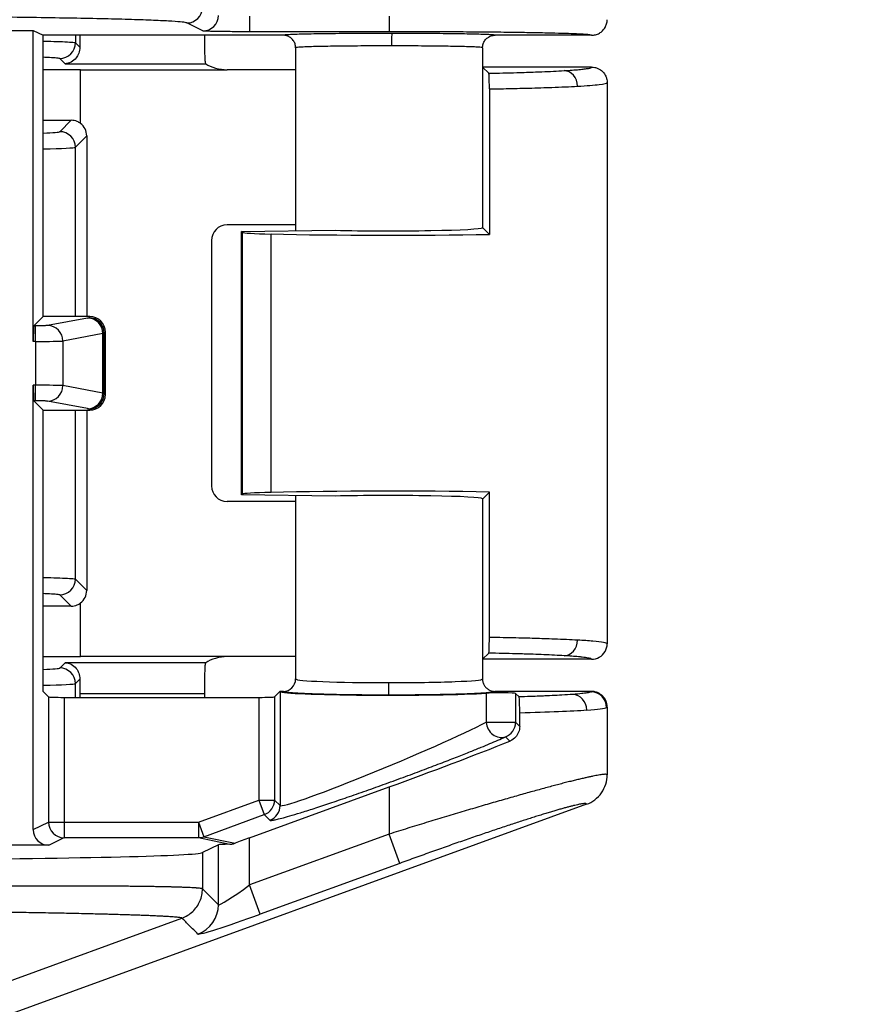
# Model space of a CAD drawing. Units: millimetres. Extents: x 0 to 3249, y 0 to 1120.
# Drawn here: x 1437 to 1464, y 573 to 604 of the extents above; entities that cross this region are included whole.
import ezdxf

# ---------------------------------------------------------------- set-up
doc = ezdxf.new("R2010")
doc.units = ezdxf.units.MM
for name, color, linetype, lineweight in [('AM_5', 3, 'Continuous', 25), ('ﾄｯﾌﾟｶﾊﾞｰ', 7, 'Continuous', 25), ('ﾎﾞﾃﾞｨｰ', 2, 'Continuous', 25)]:
    doc.layers.add(name, color=color, linetype=linetype, lineweight=lineweight)
doc.styles.get("Standard").update_dxf_attribs({"font": 'ISOCP.SHX', "bigfont": 'EXTFONT.SHX'})
doc.dimstyles.new('AM_ISO$0', dxfattribs={"dimtxt": 3.5, "dimasz": 2.5, "dimexe": 1, "dimexo": 1, "dimgap": 1.5, "dimtad": 1, "dimdsep": 46, "dimtxsty": 'STANDARD', "dimblk": 'OPEN30', "dimcen": 0, "dimclrd": 3, "dimclre": 3, "dimclrt": 2, "dimadec": 0, "dimazin": 2, "dimtp": 0.1, "dimtm": 0.1, "dimtfac": 0.71, "dimtmove": 0, "dimatfit": 3, "dimldrblk": 'OPEN30', "dimfxl": 1, "dimlwd": -1, "dimlwe": -1, "dimarcsym": 0})

# ---------------------------------------------------------------- blocks, each defined once
blk = doc.blocks.new('_Open30')
at = {"color": 0, "linetype": 'ByBlock', "lineweight": -2}
for p, q in [((-1, 0.2679), (0, 0)), ((0, 0), (-1, -0.2679)), ((0, 0), (-1, 0))]:
    blk.add_line(p, q, dxfattribs=at)
blk = doc.blocks.new('*D39')
at = {"layer": 'AM_5', "color": 3}
for p, q in [((1423.446, 648.311), (1508.096, 648.311)), ((1504.096, 638.311), (1504.096, 433.31)), ((1423.446, 423.31), (1508.096, 423.31))]:
    blk.add_line(p, q, dxfattribs=at)
at = {"layer": 'Defpoints', "color": 0}
for p in [(1419.446, 648.311), (1419.446, 423.31), (1504.096, 423.31)]:
    blk.add_point(p, dxfattribs=at)
at = {"layer": 'AM_5', "color": 3, "xscale": 10, "yscale": 10, "zscale": 10}
for p, rotation in [((1504.096, 648.311), 90), ((1504.096, 423.31), 270)]:
    blk.add_blockref('_Open30', p, dxfattribs=dict(at, rotation=rotation))
at = {"layer": 'AM_5', "color": 2, "insert": (1491.094, 535.811), "char_height": 14, "attachment_point": 5, "rotation": 90}
blk.add_mtext('225', dxfattribs=at)

msp = doc.modelspace()

# ---------------------------------------------------------------- linework, layer by layer
at = {"layer": 'ﾄｯﾌﾟｶﾊﾞｰ'}
for p, q in [((1439.027, 603.961), (1439.027, 603.72)), ((1439.027, 603.72), (1439.169, 603.578)), ((1438.527, 603.22), (1438.699, 603.049)), ((1438.699, 603.049), (1443.214, 603.049)), ((1439.194, 601.132), (1439.194, 602.855)), ((1439.194, 602.855), (1443.894, 602.855)), ((1446.096, 602.855), (1443.894, 602.855)), ((1452.098, 602.941), (1452.296, 602.743)), ((1455.596, 602.941), (1452.098, 602.941)), ((1456.096, 602.441), (1456.096, 584.441)), ((1452.315, 602.239), (1452.315, 597.574)), ((1438.892, 601.233), (1438.527, 600.868)), ((1452.096, 600.903), (1452.099, 597.794)), ((1439.392, 600.733), (1439.027, 600.368)), ((1439.392, 600.733), (1439.392, 594.936)), ((1439.027, 594.936), (1439.027, 600.368)), ((1446.096, 597.876), (1443.894, 597.876)), ((1444.364, 597.667), (1447.364, 597.705)), ((1444.39, 597.642), (1444.364, 597.667)), ((1444.364, 589.214), (1444.364, 597.667)), ((1444.39, 589.24), (1444.39, 597.642)), ((1452.097, 597.787), (1452.098, 597.791)), ((1452.099, 597.794), (1452.098, 597.791)), ((1452.315, 597.574), (1452.101, 597.787)), ((1443.394, 597.377), (1443.394, 589.505)), ((1445.306, 589.296), (1445.306, 597.585)), ((1439.027, 586.513), (1439.027, 591.936)), ((1439.392, 591.936), (1439.392, 586.148)), ((1444.39, 589.24), (1444.364, 589.214)), ((1447.364, 589.176), (1444.364, 589.214)), ((1452.101, 589.094), (1452.315, 589.308)), ((1452.315, 584.643), (1452.315, 589.308)), ((1446.096, 589.005), (1443.894, 589.005)), ((1452.099, 589.087), (1452.096, 585.981)), ((1452.098, 589.091), (1452.097, 589.094)), ((1452.098, 589.091), (1452.099, 589.087)), ((1439.027, 586.513), (1439.392, 586.148)), ((1438.527, 586.013), (1438.892, 585.648)), ((1439.194, 584.026), (1439.194, 585.75)), ((1452.098, 583.941), (1452.296, 584.139)), ((1438.699, 583.833), (1438.527, 583.662)), ((1443.214, 583.833), (1438.699, 583.833)), ((1443.894, 584.026), (1439.194, 584.026)), ((1446.096, 584.026), (1443.894, 584.026)), ((1455.596, 583.941), (1452.098, 583.941)), ((1439.169, 583.304), (1439.027, 583.162)), ((1439.027, 582.72), (1439.027, 583.162)), ((1443.167, 582.834), (1439.165, 582.834)), ((1439.165, 582.834), (1439.165, 582.72)), ((1443.167, 582.834), (1443.167, 582.72))]:
    msp.add_line(p, q, dxfattribs=at)
for centre, major_axis, ratio, start_param, end_param in [((1439.2, 604.048), (0, 1), 0.034921, 1.658029, 2.060192), ((1443.202, 604.048), (0, -1), 0.034921, 4.799638, 5.832724), ((1438.527, 603.72), (0.354, 0.354), 0.998783, 3.9276, 5.497178), ((1443.644, 603.105), (0.557, -0.131), 0.382382, 3.923537, 5.264989), ((1439.194, 602.642), (6.1, 0), 0.034921, 1.570796, 1.769548), ((1454.714, 602.326), (-0.03, 0.499), 0.863894, 4.660599, 6.21384), ((1439.194, 601.446), (-6.1, 0), 0.034921, 1.372045, 1.52131), ((1438.891, 600.733), (0.354, 0.354), 0.998783, 5.498396, 6.419601), ((1436.529, 600.871), (-2, 0), 0.034921, 2.389954, 3.106699), ((1438.527, 600.368), (0.354, -0.354), 0.998783, 0.786005, 2.355583), ((1436.528, 600.371), (-2.5, 0), 0.027937, 2.195052, 3.106684), ((1443.895, 597.376), (-0.354, 0.354), 0.998783, 5.498396, 7.067974), ((1446.389, 597.644), (2, 0), 0.034921, 3.176499, 4.140289), ((1449.096, 597.791), (3, 0), 0.034921, 4.097204, 6.250816), ((1449.096, 597.791), (7, 0), 0.034921, 4.140289, 5.190207), ((1443.895, 589.506), (-0.354, -0.354), 0.998783, 5.498396, 7.067974), ((1446.389, 589.238), (-2, 0), 0.034921, 5.284489, 6.248279), ((1449.096, 589.091), (-7, 0), 0.034921, 4.234571, 5.284489), ((1449.096, 589.091), (3, 0), 0.034921, 0.032369, 2.185981), ((1438.527, 586.513), (0.354, 0.354), 0.998783, 3.9276, 5.497178), ((1438.891, 586.149), (0.354, -0.354), 0.998783, 6.14677, 7.067974), ((1439.194, 585.436), (6.1, 0), 0.034921, 1.620283, 1.769548), ((1454.713, 584.555), (-0.03, -0.499), 0.863846, 0.069334, 1.622572), ((1439.194, 584.239), (-6.1, 0), 0.034921, 1.372045, 1.570796), ((1443.644, 583.776), (-0.557, -0.131), 0.382377, 4.159776, 5.501247), ((1436.529, 583.664), (-2, 0), 0.034921, 2.389954, 3.106699), ((1438.527, 583.162), (0.354, -0.354), 0.998783, 0.786005, 2.355583), ((1443.202, 582.834), (0, -1), 0.034921, 3.592054, 4.712389), ((1436.528, 583.164), (-2.5, 0), 0.027937, 2.195052, 3.106684), ((1439.2, 582.834), (0, -1), 0.034921, 4.222993, 4.712389)]:
    msp.add_ellipse(centre, major_axis=major_axis, ratio=ratio, start_param=start_param, end_param=end_param, dxfattribs=at)
for points, knots in [([(1437.99, 603.774), (1438.073, 603.772), (1438.156, 603.77), (1438.237, 603.768), (1438.37, 603.765), (1438.498, 603.761), (1438.611, 603.756), (1438.724, 603.751), (1438.823, 603.746), (1438.897, 603.74), (1438.97, 603.734), (1439.018, 603.727), (1439.027, 603.72)], [0.3986285, 0.3986285, 0.3986285, 0.3986285, 0.5, 0.5, 0.5, 0.6666667, 0.6666667, 0.6666667, 0.8333333, 0.8333333, 0.8333333, 1, 1, 1, 1]), ([(1439.169, 603.578), (1439.17, 603.511), (1439.158, 603.445), (1439.116, 603.328), (1439.086, 603.277), (1439.009, 603.179), (1438.95, 603.132), (1438.826, 603.068), (1438.76, 603.052), (1438.699, 603.049)], [-0.110576, -0.110576, -0.110576, -0.110576, -0.0880087, -0.0880087, -0.0653711, -0.0653711, -0.0326855, -0.0326855, 0, 0, 0, 0]), ([(1437.99, 603.265), (1438.062, 603.263), (1438.131, 603.26), (1438.195, 603.256), (1438.285, 603.252), (1438.364, 603.246), (1438.423, 603.24), (1438.482, 603.234), (1438.52, 603.227), (1438.527, 603.22)], [0.5499462, 0.5499462, 0.5499462, 0.5499462, 0.6666667, 0.6666667, 0.6666667, 0.8333333, 0.8333333, 0.8333333, 1, 1, 1, 1]), ([(1443.187, 603.148), (1443.189, 603.126), (1443.192, 603.107), (1443.202, 603.066), (1443.21, 603.052), (1443.214, 603.049)], [-0.18457523, -0.18457523, -0.18457523, -0.18457523, -0.17014127, -0.17014127, -0.14520721, -0.14520721, -0.14520721, -0.14520721]), ([(1452.296, 602.743), (1452.45, 602.746), (1452.6, 602.749), (1452.746, 602.752), (1452.901, 602.756), (1453.052, 602.76), (1453.197, 602.764), (1453.405, 602.77), (1453.603, 602.776), (1453.794, 602.783), (1453.863, 602.786), (1453.93, 602.788), (1453.997, 602.791), (1454.251, 602.801), (1454.496, 602.813), (1454.714, 602.826)], [0.0000001, 0.0000001, 0.0000001, 0.0000001, 0.1617637, 0.1617637, 0.1617637, 0.3333333, 0.3333333, 0.3333333, 0.5790566, 0.5790566, 0.5790566, 0.6666667, 0.6666667, 0.6666667, 1, 1, 1, 1]), ([(1452.315, 602.239), (1452.315, 602.273), (1452.315, 602.307), (1452.314, 602.373), (1452.314, 602.404), (1452.312, 602.489), (1452.311, 602.539), (1452.308, 602.628), (1452.306, 602.665), (1452.301, 602.723), (1452.299, 602.74), (1452.296, 602.743)], [0.00000354, 0.00000354, 0.00000354, 0.00000354, 0.01026479, 0.01026479, 0.02016512, 0.02016512, 0.03850651, 0.03850651, 0.05852679, 0.05852679, 0.0817278, 0.0817278, 0.0817278, 0.0817278]), ([(1454.714, 602.826), (1454.901, 602.837), (1455.06, 602.849), (1455.19, 602.861), (1455.255, 602.867), (1455.313, 602.874), (1455.363, 602.88), (1455.414, 602.886), (1455.457, 602.893), (1455.492, 602.9), (1455.561, 602.913), (1455.597, 602.927), (1455.596, 602.941)], [0.0000009, 0.0000009, 0.0000009, 0.0000009, 0.3333333, 0.3333333, 0.3333333, 0.4983709, 0.4983709, 0.4983709, 0.6666667, 0.6666667, 0.6666667, 1, 1, 1, 1]), ([(1455.596, 602.941), (1455.631, 602.941), (1455.666, 602.937), (1455.734, 602.923), (1455.766, 602.912), (1455.854, 602.874), (1455.905, 602.839), (1455.992, 602.752), (1456.027, 602.701), (1456.066, 602.613), (1456.077, 602.581), (1456.092, 602.512), (1456.096, 602.477), (1456.096, 602.441)], [-0.07861606, -0.07861606, -0.07861606, -0.07861606, -0.0680148, -0.0680148, -0.05786035, -0.05786035, -0.03947782, -0.03947782, -0.02096844, -0.02096844, -0.01072413, -0.01072413, -0.00000103, -0.00000103, -0.00000103, -0.00000103]), ([(1455.146, 602.326), (1455.44, 602.343), (1455.917, 602.379), (1456.096, 602.42), (1456.096, 602.441)], [0.0000233, 0.0000233, 0.0000233, 0.0000233, 0.5, 0.999994, 0.999994, 0.999994, 0.999994]), ([(1452.315, 602.239), (1452.559, 602.243), (1452.798, 602.248), (1453.027, 602.253), (1453.148, 602.255), (1453.267, 602.258), (1453.382, 602.261), (1453.655, 602.268), (1453.909, 602.275), (1454.156, 602.284), (1454.209, 602.285), (1454.262, 602.287), (1454.315, 602.289), (1454.611, 602.3), (1454.897, 602.312), (1455.146, 602.326)], [0.0000014, 0.0000014, 0.0000014, 0.0000014, 0.2176787, 0.2176787, 0.2176787, 0.3333333, 0.3333333, 0.3333333, 0.6072226, 0.6072226, 0.6072226, 0.6666667, 0.6666667, 0.6666667, 1, 1, 1, 1]), ([(1439.194, 601.132), (1439.16, 601.157), (1439.123, 601.179), (1439.022, 601.221), (1438.955, 601.233), (1438.892, 601.233)], [-0.10637886, -0.10637886, -0.10637886, -0.10637886, -0.09418555, -0.09418555, -0.07542368, -0.07542368, -0.07542368, -0.07542368]), ([(1437.99, 586.567), (1438.073, 586.566), (1438.156, 586.564), (1438.237, 586.562), (1438.37, 586.558), (1438.498, 586.554), (1438.611, 586.549), (1438.724, 586.545), (1438.823, 586.539), (1438.897, 586.533), (1438.97, 586.527), (1439.018, 586.52), (1439.027, 586.513)], [0.3986285, 0.3986285, 0.3986285, 0.3986285, 0.5, 0.5, 0.5, 0.6666667, 0.6666667, 0.6666667, 0.8333333, 0.8333333, 0.8333333, 1, 1, 1, 1]), ([(1437.99, 586.059), (1438.062, 586.056), (1438.131, 586.053), (1438.195, 586.05), (1438.285, 586.045), (1438.364, 586.039), (1438.423, 586.033), (1438.482, 586.027), (1438.52, 586.021), (1438.527, 586.013)], [0.5499462, 0.5499462, 0.5499462, 0.5499462, 0.6666667, 0.6666667, 0.6666667, 0.8333333, 0.8333333, 0.8333333, 1, 1, 1, 1]), ([(1438.892, 585.648), (1438.955, 585.648), (1439.022, 585.661), (1439.123, 585.703), (1439.161, 585.725), (1439.194, 585.75)], [-0.07528551, -0.07528551, -0.07528551, -0.07528551, -0.05651117, -0.05651117, -0.04432948, -0.04432948, -0.04432948, -0.04432948]), ([(1452.296, 584.139), (1452.298, 584.142), (1452.301, 584.158), (1452.306, 584.214), (1452.308, 584.252), (1452.311, 584.347), (1452.312, 584.402), (1452.314, 584.492), (1452.314, 584.523), (1452.315, 584.583), (1452.315, 584.613), (1452.315, 584.643)], [0.000001, 0.000001, 0.000001, 0.000001, 0.02258513, 0.02258513, 0.04342899, 0.04342899, 0.06349031, 0.06349031, 0.07307099, 0.07307099, 0.08206099, 0.08206099, 0.08206099, 0.08206099]), ([(1455.146, 584.555), (1454.93, 584.567), (1454.678, 584.579), (1454.394, 584.589), (1454.291, 584.593), (1454.185, 584.597), (1454.074, 584.601), (1453.878, 584.607), (1453.669, 584.613), (1453.447, 584.619), (1453.199, 584.625), (1452.933, 584.631), (1452.654, 584.637), (1452.543, 584.639), (1452.43, 584.641), (1452.315, 584.643)], [0, 0, 0, 0, 0.3333333, 0.3333333, 0.3333333, 0.4535121, 0.4535121, 0.4535121, 0.6666667, 0.6666667, 0.6666667, 0.9052565, 0.9052565, 0.9052565, 0.9999981, 0.9999981, 0.9999981, 0.9999981]), ([(1456.096, 584.441), (1456.096, 584.455), (1456.054, 584.469), (1455.976, 584.483), (1455.898, 584.497), (1455.782, 584.51), (1455.64, 584.522), (1455.498, 584.534), (1455.331, 584.545), (1455.146, 584.555)], [0.0000451, 0.0000451, 0.0000451, 0.0000451, 0.3333333, 0.3333333, 0.3333333, 0.6666667, 0.6666667, 0.6666667, 0.9999998, 0.9999998, 0.9999998, 0.9999998]), ([(1455.596, 583.941), (1455.682, 583.941), (1455.769, 583.964), (1455.844, 584.007), (1455.92, 584.05), (1455.984, 584.114), (1456.028, 584.19), (1456.072, 584.266), (1456.096, 584.353), (1456.096, 584.441)], [0.0000002, 0.0000002, 0.0000002, 0.0000002, 0.3333333, 0.3333333, 0.3333333, 0.6666667, 0.6666667, 0.6666667, 1, 1, 1, 1]), ([(1454.713, 584.056), (1454.522, 584.067), (1454.304, 584.078), (1454.061, 584.088), (1453.952, 584.092), (1453.838, 584.097), (1453.719, 584.101), (1453.572, 584.106), (1453.417, 584.111), (1453.255, 584.116), (1452.991, 584.124), (1452.706, 584.131), (1452.4, 584.137), (1452.365, 584.138), (1452.331, 584.138), (1452.296, 584.139)], [0, 0, 0, 0, 0.3333333, 0.3333333, 0.3333333, 0.4826017, 0.4826017, 0.4826017, 0.6666667, 0.6666667, 0.6666667, 0.9663427, 0.9663427, 0.9663427, 1, 1, 1, 1]), ([(1455.596, 583.941), (1455.596, 583.946), (1455.592, 583.951), (1455.583, 583.956), (1455.566, 583.965), (1455.534, 583.974), (1455.487, 583.983), (1455.438, 583.992), (1455.372, 584.001), (1455.293, 584.01), (1455.257, 584.014), (1455.218, 584.018), (1455.176, 584.022), (1455.045, 584.034), (1454.89, 584.045), (1454.713, 584.056)], [0, 0, 0, 0, 0.1177741, 0.1177741, 0.1177741, 0.3333333, 0.3333333, 0.3333333, 0.5618907, 0.5618907, 0.5618907, 0.6666667, 0.6666667, 0.6666667, 0.9999997, 0.9999997, 0.9999997, 0.9999997]), ([(1438.699, 583.833), (1438.76, 583.83), (1438.827, 583.813), (1438.952, 583.749), (1439.01, 583.701), (1439.087, 583.602), (1439.117, 583.552), (1439.159, 583.435), (1439.17, 583.37), (1439.169, 583.304)], [0, 0, 0, 0, 0.0329022, 0.0329022, 0.0658044, 0.0658044, 0.0882255, 0.0882255, 0.1105762, 0.1105762, 0.1105762, 0.1105762]), ([(1443.214, 583.833), (1443.209, 583.83), (1443.201, 583.813), (1443.191, 583.769), (1443.188, 583.753), (1443.187, 583.734)], [0.00689896, 0.00689896, 0.00689896, 0.00689896, 0.03409124, 0.03409124, 0.04646015, 0.04646015, 0.04646015, 0.04646015])]:
    msp.add_open_spline(points, degree=3, knots=knots, dxfattribs=at)
at = {"layer": 'ﾎﾞﾃﾞｨｰ'}
for p, q in [((1443.118, 604.1), (1442.607, 604.355)), ((1444.617, 604.574), (1444.617, 604.074)), ((1449.096, 604.574), (1449.096, 604.074)), ((1434.674, 604.118), (1437.675, 604.118)), ((1437.675, 604.118), (1437.99, 603.961)), ((1437.675, 594.139), (1437.675, 604.118)), ((1445.696, 603.961), (1437.99, 603.961)), ((1437.99, 594.936), (1437.99, 603.961)), ((1449.096, 604.074), (1444.617, 604.074)), ((1455.596, 603.961), (1452.496, 603.961)), ((1446.096, 603.561), (1446.096, 597.689)), ((1452.096, 603.561), (1452.096, 597.787)), ((1452.098, 602.941), (1452.096, 602.939)), ((1437.692, 594.638), (1437.99, 594.936)), ((1439.49, 594.936), (1437.99, 594.936)), ((1439.421, 594.889), (1438.136, 594.65)), ((1439.49, 594.936), (1439.454, 594.899)), ((1437.743, 594.638), (1437.692, 594.638)), ((1437.743, 594.139), (1437.743, 594.638)), ((1439.912, 594.389), (1438.627, 594.15)), ((1439.912, 592.482), (1439.912, 594.389)), ((1439.99, 594.436), (1439.953, 594.4)), ((1439.953, 592.472), (1439.953, 594.4)), ((1439.99, 592.436), (1439.99, 594.436)), ((1437.743, 594.139), (1437.675, 594.139)), ((1437.743, 594.139), (1437.743, 592.733)), ((1438.627, 594.15), (1438.627, 592.722)), ((1437.675, 578.476), (1437.675, 592.733)), ((1437.743, 592.733), (1437.675, 592.733)), ((1437.743, 592.233), (1437.743, 592.733)), ((1439.912, 592.482), (1438.627, 592.722)), ((1439.99, 592.436), (1439.953, 592.472)), ((1437.692, 592.233), (1437.99, 591.936)), ((1437.743, 592.233), (1437.692, 592.233)), ((1439.421, 591.983), (1438.136, 592.222)), ((1439.49, 591.936), (1439.454, 591.972)), ((1437.99, 582.911), (1437.99, 591.936)), ((1437.99, 591.936), (1439.49, 591.936)), ((1446.096, 589.192), (1446.096, 583.311)), ((1452.096, 589.094), (1452.096, 583.311)), ((1452.096, 583.943), (1452.098, 583.941)), ((1446.096, 583.311), (1446.096, 583.311)), ((1437.99, 582.911), (1438.163, 582.737)), ((1445.42, 582.737), (1445.594, 582.911)), ((1445.696, 582.911), (1445.594, 582.911)), ((1445.594, 582.911), (1445.598, 582.907)), ((1445.598, 582.907), (1445.598, 579.249)), ((1452.212, 582.855), (1452.212, 581.921)), ((1455.596, 582.911), (1452.496, 582.911)), ((1453.157, 582.848), (1453.269, 582.736)), ((1453.157, 582.848), (1453.157, 581.921)), ((1438.163, 582.737), (1438.163, 578.719)), ((1438.663, 582.72), (1444.92, 582.72)), ((1438.663, 582.72), (1438.663, 578.719)), ((1444.92, 582.72), (1444.92, 579.427)), ((1445.42, 582.737), (1445.42, 579.427)), ((1453.29, 581.789), (1453.29, 582.229)), ((1456.096, 582.411), (1456.096, 580.232)), ((1452.212, 581.921), (1453.157, 581.921)), ((1453.157, 581.921), (1453.29, 581.789)), ((1452.828, 581.452), (1452.969, 581.311)), ((1444.617, 578.214), (1449.096, 579.845)), ((1449.096, 579.845), (1449.096, 578.334)), ((1442.978, 578.719), (1444.92, 579.427)), ((1444.92, 579.427), (1445.091, 578.957)), ((1444.92, 579.427), (1445.42, 579.427)), ((1445.42, 579.427), (1445.598, 579.249)), ((1455.438, 579.292), (1436.157, 572.271)), ((1437.675, 578.476), (1438.163, 578.719)), ((1438.163, 578.719), (1438.663, 578.719)), ((1438.663, 578.719), (1442.978, 578.719)), ((1438.663, 578.719), (1438.663, 578.22)), ((1442.978, 578.719), (1443.149, 578.25)), ((1442.978, 578.719), (1442.978, 578.22)), ((1443.149, 578.25), (1445.091, 578.957)), ((1445.091, 578.957), (1445.269, 578.78)), ((1438.175, 577.976), (1438.663, 578.22)), ((1438.663, 578.22), (1442.978, 578.22)), ((1442.978, 578.22), (1443.988, 578.007)), ((1443.149, 578.25), (1444.151, 578.039)), ((1449.096, 578.334), (1444.617, 576.703)), ((1444.617, 576.703), (1444.617, 578.214)), ((1449.438, 577.395), (1449.096, 578.334)), ((1438.175, 577.976), (1434.674, 577.976)), ((1443.618, 577.994), (1443.106, 577.738)), ((1443.106, 577.738), (1443.106, 576.578)), ((1443.618, 576.067), (1443.618, 577.994)), ((1449.438, 577.395), (1444.959, 575.764)), ((1444.959, 575.764), (1444.617, 576.703)), ((1435.373, 573.055), (1442.449, 575.639))]:
    msp.add_line(p, q, dxfattribs=at)
for centre, major_axis, ratio, start_param, end_param in [((1442.607, 604.855), (0.224, 0.447), 0.999239, 3.605423, 5.17561), ((1443.118, 604.6), (0.224, 0.447), 0.999239, 3.605423, 5.17561), ((1449.185, 603.62), (0, 0.4), 0.026327, 0.017458, 1.570808), ((1437.452, 594.902), (2.002, 0), 0.034899, 6.097951, 6.248298), ((1439.421, 594.389), (-0.092, 0.492), 0.982294, 4.531444, 6.095808), ((1439.454, 594.4), (0.354, -0.354), 0.998783, 0.786007, 2.355586), ((1439.489, 594.436), (0.354, 0.354), 0.998783, 5.498396, 7.067974), ((1437.693, 594.139), (0, -0.5), 0.034921, 3.176499, 4.712389), ((1438.136, 594.15), (-0.092, 0.492), 0.982294, 4.531444, 6.095808), ((1437.453, 594.402), (2.502, 0), 0.027926, 6.097908, 6.248293), ((1437.743, 594.153), (0.9, 0), 0.01552, 4.712435, 6.09791), ((1437.693, 592.733), (0, -0.5), 0.034921, 4.712389, 6.248279), ((1437.743, 592.719), (0.9, 0), 0.015518, 0.185283, 1.570743), ((1438.136, 592.722), (-0.092, -0.492), 0.982294, 0.187377, 1.751742), ((1439.421, 592.482), (-0.092, -0.492), 0.982294, 0.187377, 1.751742), ((1439.454, 592.472), (-0.354, -0.354), 0.998783, 0.786007, 2.355586), ((1439.489, 592.436), (0.354, -0.354), 0.998783, 5.498396, 7.067974), ((1437.453, 592.469), (2.502, 0), 0.027926, 0.034892, 0.185277), ((1437.452, 591.97), (2.002, 0), 0.034899, 0.034887, 0.185234), ((1445.696, 583.311), (0.048, -0.397), 0.999288, 6.16384, 7.734463), ((1449.096, 583.311), (-3, 0), 0.039576, 0, 1.56762), ((1449.085, 583.192), (0, -0.4), 0.003176, 0.034907, 1.570797), ((1449.096, 583.311), (-3, 0), 0.039577, 1.567621, 3.141593), ((1449.096, 582.911), (-3.5, 0), 0.034921, 0.034907, 2.668941), ((1452.657, 582.847), (0.5, 0), 0.034921, 0.034907, 2.668941), ((1454.988, 582.315), (-0.037, 0.499), 0.906093, 4.644538, 6.200602), ((1448.22, 582.911), (7.376, 0), 0.034899, 6.218495, 6.281084), ((1455.581, 582.395), (0.227, -0.445), 0.997064, 1.099967, 2.668279), ((1438.663, 582.738), (0.5, 0), 0.034921, 3.176499, 4.712389), ((1444.92, 582.738), (0.5, 0), 0.034921, 4.712389, 6.248279), ((1449.096, 582.411), (-7, 0), 0.032431, 2.2132, 2.705823), ((1449.089, 582.41), (7.007, 0), 0.032408, 5.847629, 6.214931), ((1449.098, 582.635), (6.998, -0.224), 0.034759, 6.215988, 6.284306), ((1449.096, 580.711), (-3.499, -1.46), 0.046388, 0.015556, 2.649591), ((1452.657, 581.921), (0.208, -0.455), 0.871676, 4.333077, 6.191815), ((1452.657, 581.921), (-0.354, -0.354), 0.998783, 1.135074, 2.355586), ((1449.096, 580.179), (-6.999, -2.554), 0.04205, 1.555455, 2.141788), ((1444.92, 579.427), (-0.354, -0.354), 0.998783, 1.135073, 2.355586), ((1445.098, 579.249), (-0.354, -0.354), 0.998783, 1.135073, 2.355585), ((1438.663, 578.719), (0.224, -0.447), 0.999239, 4.249168, 5.819355), ((1438.176, 578.476), (-0.448, -0.224), 0.999239, 5.819964, 7.390151), ((1442.978, 578.719), (-0.103, -0.489), 0.996432, 0.20828, 0.558372), ((1444.617, 578.167), (-1, -0.365), 0.04205, 4.697048, 5.181707), ((1429.315, 577.747), (13.8, 0), 0.017455, 5.061455, 6.248279), ((1444.617, 577.993), (1, 0), 0.017455, 2.251109, 3.106686), ((1444.617, 576.798), (-0.999, -0.732), 0.062126, 6.272609, 7.808501), ((1442.618, 576.067), (-0.707, -0.708), 0.998775, 1.134524, 2.355001), ((1444.959, 575.86), (-2, -0.73), 0.04205, 0.019565, 1.555455)]:
    msp.add_ellipse(centre, major_axis=major_axis, ratio=ratio, start_param=start_param, end_param=end_param, dxfattribs=at)
for points, knots in [([(1442.607, 604.355), (1442.588, 604.365), (1442.539, 604.374), (1442.458, 604.383), (1442.378, 604.392), (1442.267, 604.401), (1442.125, 604.41), (1441.984, 604.418), (1441.812, 604.427), (1441.611, 604.436), (1441.411, 604.444), (1441.181, 604.452), (1440.924, 604.461), (1440.667, 604.469), (1440.383, 604.476), (1440.074, 604.484), (1439.764, 604.491), (1439.43, 604.498), (1439.072, 604.505), (1438.714, 604.512), (1438.333, 604.518), (1437.932, 604.524), (1437.531, 604.53), (1437.11, 604.536), (1436.671, 604.541), (1436.233, 604.546), (1435.777, 604.55), (1435.308, 604.554), (1434.84, 604.559), (1434.359, 604.562), (1433.863, 604.565)], [0, 0, 0, 0, 0.1, 0.1, 0.1, 0.2, 0.2, 0.2, 0.3, 0.3, 0.3, 0.4, 0.4, 0.4, 0.5, 0.5, 0.5, 0.6, 0.6, 0.6, 0.7, 0.7, 0.7, 0.8, 0.8, 0.8, 0.9, 0.9, 0.9, 1, 1, 1, 1]), ([(1444.617, 604.074), (1444.517, 604.074), (1444.42, 604.075), (1444.327, 604.075), (1444.234, 604.075), (1444.144, 604.076), (1444.057, 604.076), (1443.97, 604.077), (1443.886, 604.078), (1443.808, 604.079), (1443.729, 604.079), (1443.655, 604.08), (1443.588, 604.082), (1443.52, 604.083), (1443.457, 604.084), (1443.402, 604.085), (1443.347, 604.087), (1443.299, 604.088), (1443.259, 604.09), (1443.218, 604.091), (1443.184, 604.093), (1443.16, 604.094), (1443.136, 604.096), (1443.122, 604.098), (1443.118, 604.1)], [0, 0, 0, 0, 0.125, 0.125, 0.125, 0.25, 0.25, 0.25, 0.375, 0.375, 0.375, 0.5, 0.5, 0.5, 0.625, 0.625, 0.625, 0.75, 0.75, 0.75, 0.875, 0.875, 0.875, 1, 1, 1, 1]), ([(1449.185, 604.02), (1449.016, 604.02), (1448.681, 604.02), (1448.184, 604.018), (1447.709, 604.015), (1447.266, 604.011), (1446.862, 604.006), (1446.503, 603.999), (1446.2, 603.992), (1445.965, 603.984), (1445.806, 603.976), (1445.717, 603.969), (1445.696, 603.963), (1445.696, 603.961)], [0, 0, 0, 0, 0.0909091, 0.1818182, 0.2727273, 0.3636364, 0.4545455, 0.5454545, 0.6363636, 0.7272727, 0.8181818, 0.9090909, 0.9999993, 0.9999993, 0.9999993, 0.9999993]), ([(1452.496, 603.961), (1452.496, 603.963), (1452.483, 603.967), (1452.407, 603.975), (1452.263, 603.983), (1452.05, 603.99), (1451.771, 603.998), (1451.435, 604.004), (1451.05, 604.01), (1450.623, 604.014), (1450.163, 604.017), (1449.68, 604.019), (1449.352, 604.02), (1449.185, 604.02)], [0.0000008, 0.0000008, 0.0000008, 0.0000008, 0.0909091, 0.1818182, 0.2727273, 0.3636364, 0.4545455, 0.5454545, 0.6363636, 0.7272727, 0.8181818, 0.9090909, 1, 1, 1, 1]), ([(1452.096, 603.561), (1452.096, 603.603), (1452.102, 603.644), (1452.115, 603.684), (1452.128, 603.724), (1452.148, 603.762), (1452.172, 603.796), (1452.197, 603.83), (1452.227, 603.86), (1452.261, 603.884), (1452.295, 603.909), (1452.332, 603.928), (1452.372, 603.941), (1452.412, 603.954), (1452.454, 603.961), (1452.496, 603.961)], [0, 0, 0, 0, 0.2, 0.2, 0.2, 0.4, 0.4, 0.4, 0.6, 0.6, 0.6, 0.8, 0.8, 0.8, 1, 1, 1, 1]), ([(1449.175, 603.62), (1449.026, 603.62), (1448.878, 603.62), (1448.73, 603.62), (1448.583, 603.619), (1448.437, 603.619), (1448.294, 603.618), (1448.151, 603.617), (1448.011, 603.616), (1447.875, 603.615), (1447.74, 603.614), (1447.61, 603.612), (1447.485, 603.611), (1447.36, 603.609), (1447.241, 603.607), (1447.129, 603.606), (1447.017, 603.604), (1446.911, 603.602), (1446.814, 603.599), (1446.717, 603.597), (1446.628, 603.595), (1446.549, 603.592), (1446.47, 603.59), (1446.401, 603.587), (1446.343, 603.584), (1446.285, 603.582), (1446.238, 603.579), (1446.202, 603.576), (1446.166, 603.574), (1446.14, 603.571), (1446.122, 603.569), (1446.105, 603.566), (1446.096, 603.563), (1446.096, 603.561)], [0, 0, 0, 0, 0.090909, 0.090909, 0.090909, 0.181818, 0.181818, 0.181818, 0.272727, 0.272727, 0.272727, 0.363636, 0.363636, 0.363636, 0.454545, 0.454545, 0.454545, 0.545455, 0.545455, 0.545455, 0.636364, 0.636364, 0.636364, 0.727273, 0.727273, 0.727273, 0.818182, 0.818182, 0.818182, 0.909091, 0.909091, 0.909091, 1, 1, 1, 1]), ([(1452.096, 603.561), (1452.096, 603.563), (1452.09, 603.565), (1452.076, 603.568), (1452.062, 603.57), (1452.04, 603.572), (1452.008, 603.575), (1451.975, 603.578), (1451.933, 603.58), (1451.88, 603.583), (1451.828, 603.585), (1451.765, 603.588), (1451.693, 603.59), (1451.62, 603.593), (1451.538, 603.595), (1451.448, 603.598), (1451.357, 603.6), (1451.259, 603.602), (1451.153, 603.604), (1451.046, 603.606), (1450.933, 603.608), (1450.814, 603.609), (1450.694, 603.611), (1450.568, 603.613), (1450.438, 603.614), (1450.307, 603.615), (1450.172, 603.616), (1450.034, 603.617), (1449.895, 603.618), (1449.753, 603.619), (1449.61, 603.619), (1449.466, 603.62), (1449.32, 603.62), (1449.175, 603.62)], [0, 0, 0, 0, 0.090909, 0.090909, 0.090909, 0.181818, 0.181818, 0.181818, 0.272727, 0.272727, 0.272727, 0.363636, 0.363636, 0.363636, 0.454545, 0.454545, 0.454545, 0.545455, 0.545455, 0.545455, 0.636364, 0.636364, 0.636364, 0.727273, 0.727273, 0.727273, 0.818182, 0.818182, 0.818182, 0.909091, 0.909091, 0.909091, 1, 1, 1, 1]), ([(1438.136, 594.65), (1438.131, 594.649), (1438.123, 594.648), (1438.113, 594.647), (1438.104, 594.646), (1438.092, 594.645), (1438.078, 594.645), (1438.064, 594.644), (1438.047, 594.643), (1438.029, 594.643), (1438.011, 594.642), (1437.992, 594.641), (1437.971, 594.641), (1437.949, 594.64), (1437.927, 594.64), (1437.902, 594.64), (1437.878, 594.639), (1437.852, 594.639), (1437.825, 594.639), (1437.799, 594.638), (1437.771, 594.638), (1437.743, 594.638)], [0, 0, 0, 0, 0.1428571, 0.1428571, 0.1428571, 0.2857143, 0.2857143, 0.2857143, 0.4285714, 0.4285714, 0.4285714, 0.5714286, 0.5714286, 0.5714286, 0.7142857, 0.7142857, 0.7142857, 0.8571429, 0.8571429, 0.8571429, 1, 1, 1, 1]), ([(1438.136, 592.222), (1438.131, 592.223), (1438.124, 592.224), (1438.114, 592.224), (1438.105, 592.225), (1438.093, 592.226), (1438.079, 592.227), (1438.065, 592.228), (1438.049, 592.228), (1438.032, 592.229), (1438.014, 592.23), (1437.994, 592.23), (1437.974, 592.231), (1437.953, 592.231), (1437.93, 592.232), (1437.906, 592.232), (1437.882, 592.232), (1437.856, 592.233), (1437.828, 592.233), (1437.801, 592.233), (1437.772, 592.233), (1437.743, 592.233)], [0, 0, 0, 0, 0.142857, 0.142857, 0.142857, 0.285714, 0.285714, 0.285714, 0.428571, 0.428571, 0.428571, 0.571429, 0.571429, 0.571429, 0.714286, 0.714286, 0.714286, 0.857143, 0.857143, 0.857143, 1, 1, 1, 1]), ([(1452.096, 583.311), (1452.096, 583.276), (1452.1, 583.242), (1452.109, 583.208), (1452.118, 583.174), (1452.132, 583.141), (1452.149, 583.111), (1452.167, 583.081), (1452.188, 583.053), (1452.213, 583.028), (1452.238, 583.003), (1452.266, 582.982), (1452.296, 582.964), (1452.326, 582.947), (1452.359, 582.933), (1452.393, 582.924), (1452.426, 582.915), (1452.461, 582.911), (1452.496, 582.911)], [0, 0, 0, 0, 0.166667, 0.166667, 0.166667, 0.333333, 0.333333, 0.333333, 0.5, 0.5, 0.5, 0.666667, 0.666667, 0.666667, 0.833333, 0.833333, 0.833333, 1, 1, 1, 1]), ([(1454.988, 582.814), (1454.885, 582.807), (1454.77, 582.799), (1454.646, 582.792), (1454.619, 582.79), (1454.591, 582.789), (1454.562, 582.787), (1454.463, 582.782), (1454.357, 582.777), (1454.246, 582.772), (1454.182, 582.769), (1454.117, 582.766), (1454.05, 582.763), (1453.965, 582.76), (1453.877, 582.756), (1453.785, 582.753), (1453.677, 582.749), (1453.565, 582.745), (1453.448, 582.742), (1453.389, 582.74), (1453.33, 582.738), (1453.269, 582.736)], [0, 0, 0, 0, 0.25, 0.25, 0.25, 0.3054117, 0.3054117, 0.3054117, 0.5, 0.5, 0.5, 0.6102733, 0.6102733, 0.6102733, 0.75, 0.75, 0.75, 0.9162629, 0.9162629, 0.9162629, 1, 1, 1, 1]), ([(1455.581, 582.895), (1455.567, 582.888), (1455.545, 582.881), (1455.514, 582.874), (1455.504, 582.872), (1455.494, 582.87), (1455.482, 582.868), (1455.439, 582.86), (1455.383, 582.852), (1455.314, 582.844), (1455.305, 582.843), (1455.295, 582.842), (1455.286, 582.841), (1455.204, 582.832), (1455.105, 582.823), (1454.988, 582.814)], [0.0001852, 0.0001852, 0.0001852, 0.0001852, 0.2552499, 0.2552499, 0.2552499, 0.3333333, 0.3333333, 0.3333333, 0.6278993, 0.6278993, 0.6278993, 0.6666667, 0.6666667, 0.6666667, 1, 1, 1, 1]), ([(1456.096, 582.411), (1456.096, 582.443), (1456.093, 582.478), (1456.077, 582.55), (1456.066, 582.584), (1456.026, 582.674), (1455.991, 582.723), (1455.914, 582.8), (1455.866, 582.837), (1455.774, 582.879), (1455.74, 582.891), (1455.669, 582.907), (1455.633, 582.911), (1455.596, 582.911)], [0.000001, 0.000001, 0.000001, 0.000001, 0.00952343, 0.00952343, 0.01805368, 0.01805368, 0.03368251, 0.03368251, 0.04897955, 0.04897955, 0.0574735, 0.0574735, 0.06609987, 0.06609987, 0.06609987, 0.06609987]), ([(1453.29, 582.229), (1453.29, 582.257), (1453.29, 582.286), (1453.289, 582.344), (1453.289, 582.373), (1453.287, 582.461), (1453.286, 582.514), (1453.283, 582.609), (1453.28, 582.649), (1453.275, 582.714), (1453.272, 582.733), (1453.269, 582.736)], [-0.08752295, -0.08752295, -0.08752295, -0.08752295, -0.07888278, -0.07888278, -0.06963552, -0.06963552, -0.04985352, -0.04985352, -0.02764396, -0.02764396, -0.000001, -0.000001, -0.000001, -0.000001]), ([(1453.29, 581.789), (1453.29, 581.726), (1453.277, 581.659), (1453.23, 581.54), (1453.196, 581.486), (1453.113, 581.393), (1453.056, 581.35), (1452.986, 581.318), (1452.977, 581.314), (1452.969, 581.311)], [0, 0, 0, 0, 0.01892171, 0.01892171, 0.03784342, 0.03784342, 0.06031313, 0.06031313, 0.06329649, 0.06329649, 0.06329649, 0.06329649]), ([(1455.438, 579.292), (1455.53, 579.326), (1455.617, 579.373), (1455.78, 579.495), (1455.854, 579.572), (1455.974, 579.743), (1456.02, 579.836), (1456.081, 580.031), (1456.096, 580.131), (1456.096, 580.232)], [0.000001, 0.000001, 0.000001, 0.000001, 0.029475, 0.029475, 0.0611745, 0.0611745, 0.092148, 0.092148, 0.1224831, 0.1224831, 0.1224831, 0.1224831]), ([(1443.988, 578.007), (1444.007, 578.007), (1444.026, 578.009), (1444.081, 578.017), (1444.117, 578.026), (1444.151, 578.039)], [-0.43608702, -0.43608702, -0.43608702, -0.43608702, -0.42927738, -0.42927738, -0.41741912, -0.41741912, -0.41741912, -0.41741912]), ([(1443.106, 576.578), (1443.101, 576.581), (1443.092, 576.583), (1443.082, 576.585), (1443.07, 576.587), (1443.056, 576.59), (1443.04, 576.592), (1443.023, 576.594), (1443.004, 576.596), (1442.982, 576.598), (1442.981, 576.598), (1442.98, 576.598), (1442.979, 576.599), (1442.957, 576.6), (1442.934, 576.602), (1442.907, 576.604), (1442.905, 576.605), (1442.903, 576.605), (1442.901, 576.605), (1442.875, 576.607), (1442.847, 576.609), (1442.817, 576.61), (1442.813, 576.61), (1442.81, 576.611), (1442.806, 576.611), (1442.776, 576.613), (1442.744, 576.614), (1442.71, 576.616), (1442.705, 576.616), (1442.7, 576.616), (1442.694, 576.617), (1442.661, 576.618), (1442.625, 576.62), (1442.587, 576.621), (1442.58, 576.622), (1442.573, 576.622), (1442.565, 576.622), (1442.528, 576.624), (1442.489, 576.625), (1442.448, 576.626), (1442.439, 576.627), (1442.429, 576.627), (1442.42, 576.627), (1442.379, 576.629), (1442.337, 576.63), (1442.293, 576.631), (1442.281, 576.632), (1442.269, 576.632), (1442.257, 576.632), (1442.214, 576.633), (1442.169, 576.635), (1442.123, 576.636), (1442.108, 576.636), (1442.093, 576.637), (1442.078, 576.637), (1442.033, 576.638), (1441.986, 576.639), (1441.937, 576.64), (1441.919, 576.64), (1441.902, 576.641), (1441.883, 576.641), (1441.836, 576.642), (1441.787, 576.643), (1441.736, 576.644), (1441.715, 576.644), (1441.694, 576.645), (1441.672, 576.645), (1441.623, 576.646), (1441.572, 576.647), (1441.521, 576.648), (1441.496, 576.648), (1441.471, 576.649), (1441.446, 576.649), (1441.395, 576.65), (1441.343, 576.65), (1441.29, 576.651), (1441.262, 576.652), (1441.233, 576.652), (1441.204, 576.652), (1441.152, 576.653), (1441.099, 576.654), (1441.046, 576.654), (1441.013, 576.655), (1440.98, 576.655), (1440.946, 576.655), (1440.894, 576.656), (1440.841, 576.657), (1440.787, 576.657), (1440.75, 576.658), (1440.712, 576.658), (1440.674, 576.658), (1440.622, 576.659), (1440.568, 576.659), (1440.514, 576.66), (1440.473, 576.66), (1440.431, 576.66), (1440.388, 576.661), (1440.335, 576.661), (1440.282, 576.661), (1440.228, 576.662), (1440.182, 576.662), (1440.135, 576.663), (1440.088, 576.663), (1440.035, 576.663), (1439.982, 576.663), (1439.929, 576.664), (1439.878, 576.664), (1439.826, 576.664), (1439.774, 576.665), (1439.722, 576.665), (1439.67, 576.665), (1439.617, 576.665), (1439.561, 576.666), (1439.504, 576.666), (1439.446, 576.666), (1439.395, 576.666), (1439.344, 576.666), (1439.293, 576.667), (1439.231, 576.667), (1439.169, 576.667), (1439.106, 576.667), (1439.056, 576.667), (1439.007, 576.667), (1438.956, 576.668), (1438.889, 576.668), (1438.822, 576.668), (1438.753, 576.668), (1438.705, 576.668), (1438.657, 576.668), (1438.609, 576.668), (1438.536, 576.668), (1438.463, 576.668), (1438.388, 576.668), (1438.342, 576.668), (1438.296, 576.668), (1438.25, 576.668), (1438.171, 576.668), (1438.092, 576.668), (1438.012, 576.668), (1437.968, 576.668), (1437.924, 576.668), (1437.88, 576.668), (1437.796, 576.668), (1437.711, 576.668), (1437.625, 576.668), (1437.583, 576.668), (1437.542, 576.668), (1437.5, 576.668), (1437.41, 576.668), (1437.319, 576.668), (1437.227, 576.668), (1437.188, 576.668), (1437.149, 576.668), (1437.11, 576.667), (1437.014, 576.667), (1436.917, 576.667), (1436.819, 576.667), (1436.783, 576.667), (1436.747, 576.667), (1436.711, 576.666), (1436.608, 576.666), (1436.505, 576.666), (1436.401, 576.665), (1436.369, 576.665), (1436.337, 576.665), (1436.304, 576.665), (1436.197, 576.665), (1436.091, 576.664), (1435.988, 576.664), (1435.96, 576.664), (1435.933, 576.664), (1435.907, 576.664), (1435.803, 576.663), (1435.703, 576.663), (1435.608, 576.662), (1435.587, 576.662), (1435.566, 576.662), (1435.545, 576.662), (1435.449, 576.661), (1435.359, 576.661), (1435.272, 576.66), (1435.256, 576.66), (1435.24, 576.66), (1435.225, 576.66), (1435.136, 576.66), (1435.052, 576.659), (1434.971, 576.659), (1434.959, 576.659), (1434.948, 576.659), (1434.936, 576.659), (1434.854, 576.658), (1434.776, 576.658), (1434.701, 576.657), (1434.692, 576.657), (1434.684, 576.657), (1434.676, 576.657), (1434.6, 576.656), (1434.527, 576.656), (1434.457, 576.656), (1434.452, 576.655), (1434.447, 576.655), (1434.441, 576.655), (1434.37, 576.655), (1434.302, 576.655), (1434.237, 576.654), (1434.166, 576.654), (1434.098, 576.653), (1434.034, 576.653)], [0, 0, 0, 0, 0.026749, 0.026749, 0.026749, 0.054054, 0.054054, 0.054054, 0.081081, 0.081081, 0.081081, 0.082345, 0.082345, 0.082345, 0.108108, 0.108108, 0.108108, 0.110143, 0.110143, 0.110143, 0.135135, 0.135135, 0.135135, 0.13794, 0.13794, 0.13794, 0.162162, 0.162162, 0.162162, 0.165738, 0.165738, 0.165738, 0.189189, 0.189189, 0.189189, 0.193536, 0.193536, 0.193536, 0.216216, 0.216216, 0.216216, 0.221334, 0.221334, 0.221334, 0.243243, 0.243243, 0.243243, 0.249132, 0.249132, 0.249132, 0.27027, 0.27027, 0.27027, 0.27693, 0.27693, 0.27693, 0.297297, 0.297297, 0.297297, 0.304728, 0.304728, 0.304728, 0.324324, 0.324324, 0.324324, 0.332526, 0.332526, 0.332526, 0.351351, 0.351351, 0.351351, 0.360324, 0.360324, 0.360324, 0.378378, 0.378378, 0.378378, 0.388122, 0.388122, 0.388122, 0.405405, 0.405405, 0.405405, 0.41592, 0.41592, 0.41592, 0.432432, 0.432432, 0.432432, 0.443718, 0.443718, 0.443718, 0.459459, 0.459459, 0.459459, 0.471516, 0.471516, 0.471516, 0.486486, 0.486486, 0.486486, 0.499314, 0.499314, 0.499314, 0.513514, 0.513514, 0.513514, 0.527112, 0.527112, 0.527112, 0.540541, 0.540541, 0.540541, 0.55491, 0.55491, 0.55491, 0.567568, 0.567568, 0.567568, 0.582708, 0.582708, 0.582708, 0.594595, 0.594595, 0.594595, 0.610506, 0.610506, 0.610506, 0.621622, 0.621622, 0.621622, 0.638303, 0.638303, 0.638303, 0.648649, 0.648649, 0.648649, 0.666101, 0.666101, 0.666101, 0.675676, 0.675676, 0.675676, 0.693899, 0.693899, 0.693899, 0.702703, 0.702703, 0.702703, 0.721698, 0.721698, 0.721698, 0.72973, 0.72973, 0.72973, 0.749487, 0.749487, 0.749487, 0.756757, 0.756757, 0.756757, 0.777326, 0.777326, 0.777326, 0.783784, 0.783784, 0.783784, 0.805145, 0.805145, 0.805145, 0.810811, 0.810811, 0.810811, 0.832886, 0.832886, 0.832886, 0.837838, 0.837838, 0.837838, 0.860666, 0.860666, 0.860666, 0.864865, 0.864865, 0.864865, 0.888478, 0.888478, 0.888478, 0.891892, 0.891892, 0.891892, 0.916276, 0.916276, 0.916276, 0.918919, 0.918919, 0.918919, 0.944075, 0.944075, 0.944075, 0.945946, 0.945946, 0.945946, 0.971877, 0.971877, 0.971877, 1, 1, 1, 1]), ([(1442.449, 575.639), (1442.513, 575.662), (1442.574, 575.692), (1442.632, 575.728), (1442.69, 575.763), (1442.744, 575.805), (1442.793, 575.852), (1442.842, 575.898), (1442.887, 575.95), (1442.925, 576.005), (1442.964, 576.061), (1442.997, 576.12), (1443.024, 576.183), (1443.051, 576.245), (1443.072, 576.31), (1443.085, 576.376), (1443.099, 576.443), (1443.106, 576.511), (1443.106, 576.578)], [0, 0, 0, 0, 0.166667, 0.166667, 0.166667, 0.333333, 0.333333, 0.333333, 0.5, 0.5, 0.5, 0.666667, 0.666667, 0.666667, 0.833333, 0.833333, 0.833333, 1, 1, 1, 1]), ([(1443.618, 576.067), (1443.525, 576.16), (1443.346, 576.337), (1443.184, 576.503), (1443.106, 576.578)], [0, 0, 0, 0, 0.5, 1, 1, 1, 1]), ([(1442.449, 575.639), (1442.444, 575.641), (1442.436, 575.644), (1442.425, 575.646), (1442.414, 575.649), (1442.4, 575.651), (1442.384, 575.654), (1442.367, 575.656), (1442.348, 575.659), (1442.326, 575.661), (1442.304, 575.664), (1442.28, 575.666), (1442.252, 575.669), (1442.225, 575.671), (1442.195, 575.674), (1442.162, 575.676), (1442.13, 575.679), (1442.094, 575.681), (1442.056, 575.684), (1442.031, 575.685), (1442.005, 575.687), (1441.977, 575.689), (1441.963, 575.689), (1441.949, 575.69), (1441.934, 575.691), (1441.891, 575.694), (1441.845, 575.696), (1441.797, 575.699), (1441.748, 575.701), (1441.697, 575.704), (1441.643, 575.706), (1441.589, 575.709), (1441.533, 575.711), (1441.474, 575.714), (1441.415, 575.716), (1441.354, 575.719), (1441.29, 575.721), (1441.226, 575.724), (1441.16, 575.726), (1441.091, 575.728), (1441.022, 575.731), (1440.95, 575.733), (1440.877, 575.736), (1440.852, 575.737), (1440.827, 575.737), (1440.802, 575.738), (1440.752, 575.74), (1440.7, 575.742), (1440.648, 575.743), (1440.569, 575.746), (1440.488, 575.748), (1440.405, 575.75), (1440.322, 575.753), (1440.236, 575.755), (1440.148, 575.758), (1440.089, 575.759), (1440.029, 575.761), (1439.969, 575.762), (1439.938, 575.763), (1439.908, 575.764), (1439.877, 575.765), (1439.785, 575.767), (1439.69, 575.769), (1439.593, 575.772), (1439.496, 575.774), (1439.397, 575.776), (1439.296, 575.779), (1439.195, 575.781), (1439.092, 575.783), (1438.986, 575.785), (1438.881, 575.788), (1438.774, 575.79), (1438.664, 575.792), (1438.555, 575.794), (1438.443, 575.796), (1438.33, 575.799), (1438.217, 575.801), (1438.102, 575.803), (1437.985, 575.805), (1437.945, 575.806), (1437.906, 575.806), (1437.866, 575.807), (1437.787, 575.808), (1437.708, 575.81), (1437.628, 575.811), (1437.507, 575.813), (1437.385, 575.815), (1437.261, 575.817), (1437.136, 575.819), (1437.01, 575.821), (1436.883, 575.823), (1436.797, 575.825), (1436.711, 575.826), (1436.624, 575.827), (1436.582, 575.828), (1436.539, 575.828), (1436.496, 575.829), (1436.365, 575.831), (1436.232, 575.833), (1436.099, 575.835), (1435.966, 575.837), (1435.832, 575.838), (1435.705, 575.84), (1435.578, 575.842), (1435.458, 575.843), (1435.344, 575.845), (1435.231, 575.846), (1435.125, 575.847), (1435.024, 575.848), (1434.923, 575.85), (1434.828, 575.851), (1434.737, 575.852), (1434.647, 575.853), (1434.561, 575.854), (1434.479, 575.855), (1434.398, 575.856), (1434.32, 575.856), (1434.247, 575.857), (1434.173, 575.858), (1434.104, 575.859), (1434.037, 575.86), (1433.97, 575.86), (1433.905, 575.861), (1433.844, 575.862)], [0, 0, 0, 0, 0.027778, 0.027778, 0.027778, 0.055556, 0.055556, 0.055556, 0.083333, 0.083333, 0.083333, 0.111111, 0.111111, 0.111111, 0.138889, 0.138889, 0.138889, 0.166667, 0.166667, 0.166667, 0.18514, 0.18514, 0.18514, 0.194444, 0.194444, 0.194444, 0.222222, 0.222222, 0.222222, 0.25, 0.25, 0.25, 0.277745, 0.277745, 0.277745, 0.305556, 0.305556, 0.305556, 0.333333, 0.333333, 0.333333, 0.361111, 0.361111, 0.361111, 0.370365, 0.370365, 0.370365, 0.388889, 0.388889, 0.388889, 0.416667, 0.416667, 0.416667, 0.444444, 0.444444, 0.444444, 0.462988, 0.462988, 0.462988, 0.472222, 0.472222, 0.472222, 0.5, 0.5, 0.5, 0.527778, 0.527778, 0.527778, 0.555556, 0.555556, 0.555556, 0.583333, 0.583333, 0.583333, 0.611111, 0.611111, 0.611111, 0.638889, 0.638889, 0.638889, 0.648245, 0.648245, 0.648245, 0.666667, 0.666667, 0.666667, 0.694444, 0.694444, 0.694444, 0.722222, 0.722222, 0.722222, 0.740891, 0.740891, 0.740891, 0.75, 0.75, 0.75, 0.777778, 0.777778, 0.777778, 0.805556, 0.805556, 0.805556, 0.833333, 0.833333, 0.833333, 0.861111, 0.861111, 0.861111, 0.888889, 0.888889, 0.888889, 0.916667, 0.916667, 0.916667, 0.944444, 0.944444, 0.944444, 0.972222, 0.972222, 0.972222, 1, 1, 1, 1]), ([(1442.96, 575.128), (1442.867, 575.221), (1442.69, 575.4), (1442.525, 575.561), (1442.449, 575.639)], [0, 0, 0, 0, 0.5, 1, 1, 1, 1])]:
    msp.add_open_spline(points, degree=3, knots=knots, dxfattribs=at)
for points in [[(1455.596, 603.961), (1455.639, 603.961), (1455.727, 603.972), (1455.848, 604.023), (1455.954, 604.103), (1456.034, 604.208), (1456.084, 604.33), (1456.096, 604.417), (1456.096, 604.461)], [(1446.096, 603.561), (1446.096, 603.603), (1446.083, 603.686), (1446.025, 603.8), (1445.935, 603.89), (1445.821, 603.948), (1445.738, 603.961), (1445.696, 603.961)], [(1455.596, 603.961), (1455.596, 603.966), (1455.561, 603.975), (1455.4, 603.99), (1455.134, 604.004), (1454.766, 604.017), (1454.304, 604.029), (1453.754, 604.041), (1453.127, 604.05), (1452.429, 604.059), (1451.686, 604.065), (1450.875, 604.07), (1450, 604.074), (1449.401, 604.074), (1449.096, 604.074)], [(1449.085, 582.793), (1448.917, 582.793), (1448.584, 582.793), (1448.093, 582.797), (1447.626, 582.804), (1447.193, 582.812), (1446.798, 582.823), (1446.448, 582.836), (1446.158, 582.851), (1445.937, 582.866), (1445.792, 582.882), (1445.715, 582.896), (1445.696, 582.906), (1445.696, 582.911)], [(1452.496, 582.911), (1452.495, 582.906), (1452.477, 582.896), (1452.385, 582.88), (1452.219, 582.863), (1451.985, 582.848), (1451.691, 582.834), (1451.345, 582.822), (1450.954, 582.811), (1450.522, 582.803), (1450.059, 582.797), (1449.577, 582.793), (1449.25, 582.793), (1449.085, 582.793)], [(1445.269, 578.78), (1445.273, 578.776), (1445.29, 578.771), (1445.35, 578.776), (1445.461, 578.796), (1445.635, 578.839), (1445.89, 578.909), (1446.238, 579.013), (1446.676, 579.152), (1447.186, 579.321), (1447.749, 579.512), (1448.353, 579.723), (1448.985, 579.948), (1449.625, 580.182), (1450.246, 580.413), (1450.813, 580.629), (1451.303, 580.819), (1451.717, 580.983), (1452.06, 581.122), (1452.335, 581.237), (1452.584, 581.343), (1452.75, 581.416), (1452.828, 581.452)], [(1456.096, 580.232), (1456.096, 580.236), (1456.092, 580.243), (1456.075, 580.249), (1456.046, 580.252), (1456.007, 580.251), (1455.956, 580.246), (1455.894, 580.238), (1455.82, 580.226), (1455.736, 580.211), (1455.641, 580.192), (1455.535, 580.17), (1455.418, 580.144), (1455.291, 580.115), (1455.153, 580.082), (1455.005, 580.046), (1454.847, 580.006), (1454.679, 579.963), (1454.501, 579.917), (1454.314, 579.867), (1454.117, 579.815), (1453.912, 579.759), (1453.697, 579.7), (1453.475, 579.638), (1453.244, 579.573), (1453.005, 579.505), (1452.759, 579.435), (1452.507, 579.362), (1452.247, 579.287), (1451.981, 579.209), (1451.71, 579.129), (1451.433, 579.047), (1451.152, 578.963), (1450.866, 578.877), (1450.577, 578.79), (1450.285, 578.701), (1449.99, 578.611), (1449.693, 578.519), (1449.395, 578.427), (1449.196, 578.365), (1449.096, 578.334)], [(1455.438, 579.292), (1455.439, 579.296), (1455.436, 579.303), (1455.423, 579.31), (1455.4, 579.313), (1455.368, 579.313), (1455.325, 579.309), (1455.273, 579.301), (1455.212, 579.29), (1455.14, 579.275), (1455.06, 579.257), (1454.97, 579.235), (1454.87, 579.209), (1454.762, 579.18), (1454.644, 579.147), (1454.518, 579.111), (1454.383, 579.072), (1454.239, 579.029), (1454.087, 578.983), (1453.926, 578.933), (1453.758, 578.881), (1453.581, 578.825), (1453.397, 578.766), (1453.206, 578.704), (1453.008, 578.639), (1452.803, 578.571), (1452.591, 578.501), (1452.374, 578.428), (1452.151, 578.352), (1451.922, 578.274), (1451.689, 578.194), (1451.45, 578.112), (1451.208, 578.027), (1450.962, 577.941), (1450.713, 577.853), (1450.462, 577.764), (1450.208, 577.673), (1449.952, 577.581), (1449.695, 577.489), (1449.524, 577.426), (1449.438, 577.395)]]:
    msp.add_open_spline(points, degree=3, dxfattribs=at)

# ---------------------------------------------------------------- dimensions: what is measured, and where the dimension line sits
at = {"layer": 'AM_5'}
dim = msp.add_linear_dim(base=(1504.096, 423.31), p1=(1419.446, 648.311), p2=(1419.446, 423.31), angle=90, dimstyle='AM_ISO$0', override={"dimscale": 4, "dimpost": ''}, dxfattribs=at)
dim.commit()
dim.dimension.update_dxf_attribs({"geometry": '*D39', "text_midpoint": (1491.094, 535.811)})

doc.saveas('drawing.dxf')
